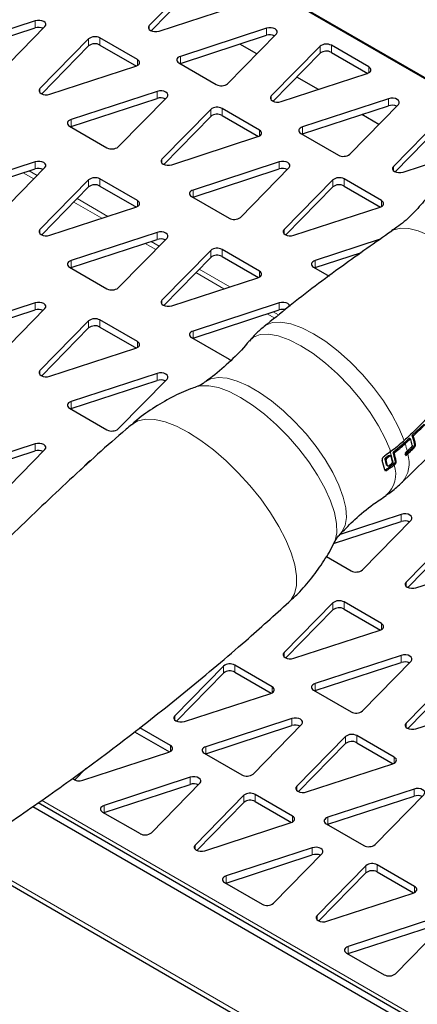
# Model space of a CAD drawing. Units: millimetres. Extents: x 1 to 419, y 2 to 295.
# Drawn here: x 89 to 94, y 40 to 53 of the extents above; entities that cross this region are included whole.
import ezdxf

# ---------------------------------------------------------------- set-up
doc = ezdxf.new("R2010")
doc.units = ezdxf.units.MM

msp = doc.modelspace()

# ---------------------------------------------------------------- linework, layer by layer
at = {"color": 7, "linetype": 'Continuous', "lineweight": 25}
for p, q in [((84.0166, 58.3611), (95.7075, 51.6121)), ((84.0216, 58.3457), (95.6949, 51.6068)), ((91.2305, 53.7934), (90.5532, 53.1016)), ((90.5773, 53.0283), (91.2305, 53.6955)), ((90.6894, 53.023), (91.8878, 53.414)), ((88.9666, 53.1654), (87.7682, 52.7744)), ((88.4255, 52.3949), (89.1029, 53.0867)), ((87.7682, 52.6764), (88.9666, 53.0674)), ((92.1839, 53.0634), (90.9855, 52.6723)), ((90.9855, 52.5743), (92.1839, 52.9654)), ((91.6428, 52.2929), (92.3202, 52.9847)), ((89.7103, 52.9158), (89.0329, 52.224)), ((89.0571, 52.1507), (89.7103, 52.8178)), ((90.3891, 52.6274), (89.868, 52.9282)), ((89.868, 52.8302), (90.3735, 52.5384)), ((92.0478, 52.7065), (91.8105, 52.8435)), ((92.9276, 52.8138), (92.2502, 52.1219)), ((93.6064, 52.5254), (93.0854, 52.8262)), ((92.2744, 52.0486), (92.9276, 52.7158)), ((93.0854, 52.7282), (93.5908, 52.4364)), ((90.964, 52.5813), (91.4851, 52.2805)), ((90.9796, 52.5723), (90.9855, 52.5743)), ((89.1692, 52.1453), (90.3676, 52.5364)), ((92.3865, 52.0433), (93.5849, 52.4343)), ((92.9041, 52.2122), (92.6041, 52.3854)), ((90.6637, 52.1857), (89.4653, 51.7947)), ((89.4653, 51.6967), (90.6637, 52.0877)), ((90.1226, 51.4152), (90.7999, 52.1071)), ((93.881, 52.0837), (92.6826, 51.6926)), ((93.3399, 51.3132), (94.0173, 52.005)), ((91.4073, 51.9361), (90.7299, 51.2443)), ((92.0861, 51.6477), (91.5651, 51.9485)), ((92.6826, 51.5947), (93.881, 51.9857)), ((93.7449, 51.7268), (93.5075, 51.8638)), ((90.7541, 51.171), (91.4073, 51.8381)), ((91.5651, 51.8506), (92.0705, 51.5588)), ((94.6246, 51.8341), (93.9473, 51.1422)), ((93.9715, 51.0689), (94.6246, 51.7361)), ((89.4438, 51.7036), (89.9648, 51.4028)), ((89.4593, 51.6946), (89.4653, 51.6967)), ((92.6611, 51.6016), (93.1821, 51.3008)), ((92.6767, 51.5926), (92.6826, 51.5947)), ((90.8662, 51.1656), (92.0646, 51.5567)), ((88.9666, 51.206), (87.7682, 50.815)), ((92.3607, 51.206), (91.1623, 50.815)), ((94.0835, 51.0636), (94.7114, 51.2684)), ((87.7682, 50.717), (88.9666, 51.108)), ((88.4255, 50.4355), (89.1029, 51.1274)), ((91.1623, 50.717), (92.3607, 51.108)), ((91.8196, 50.4355), (92.497, 51.1274)), ((89.7103, 50.9564), (89.0329, 50.2646)), ((90.3891, 50.6681), (89.868, 50.9688)), ((93.1044, 50.9564), (92.427, 50.2646)), ((93.7832, 50.6681), (93.2621, 50.9688)), ((89.0571, 50.1913), (89.7103, 50.8584)), ((89.868, 50.8709), (90.3735, 50.5791)), ((92.4512, 50.1913), (93.1044, 50.8584)), ((93.2621, 50.8709), (93.7676, 50.5791)), ((91.1408, 50.7239), (91.6619, 50.4231)), ((91.1564, 50.7149), (91.1623, 50.717)), ((89.1692, 50.1859), (90.3676, 50.577)), ((92.5633, 50.1859), (93.7617, 50.577)), ((90.6637, 50.2263), (89.4653, 49.8353)), ((89.4653, 49.7373), (90.6637, 50.1284)), ((90.1226, 49.4559), (90.7999, 50.1477)), ((93.7643, 50.1306), (92.8594, 49.8353)), ((91.4073, 49.9767), (90.7299, 49.2849)), ((92.0861, 49.6884), (91.5651, 49.9892)), ((92.8594, 49.7373), (93.5061, 49.9484)), ((90.7541, 49.2116), (91.4073, 49.8788)), ((91.5651, 49.8912), (92.0705, 49.5994)), ((89.4438, 49.7442), (89.9648, 49.4434)), ((89.4593, 49.7352), (89.4653, 49.7373)), ((92.8379, 49.7442), (93.0539, 49.6195)), ((92.8535, 49.7352), (92.8594, 49.7373)), ((90.8662, 49.2063), (92.0646, 49.5973)), ((88.9666, 49.2467), (87.7682, 48.8556)), ((87.7682, 48.7576), (88.9666, 49.1487)), ((88.4255, 48.4762), (89.1029, 49.168)), ((92.3607, 49.2467), (91.1623, 48.8556)), ((91.1623, 48.7576), (92.3607, 49.1487)), ((89.7103, 48.9971), (89.0329, 48.3052)), ((90.3891, 48.7087), (89.868, 49.0095)), ((89.0571, 48.2319), (89.7103, 48.8991)), ((89.868, 48.9115), (90.3735, 48.6197)), ((91.1408, 48.7645), (91.6619, 48.4637)), ((91.1564, 48.7555), (91.1623, 48.7576)), ((89.1692, 48.2266), (90.3676, 48.6176)), ((90.6637, 48.267), (89.4653, 47.8759)), ((89.4653, 47.7779), (90.6637, 48.169)), ((90.1226, 47.4965), (90.7999, 48.1883)), ((89.4438, 47.7849), (89.9648, 47.4841)), ((89.4593, 47.7759), (89.4653, 47.7779)), ((94.3733, 47.5639), (94.2106, 47.4068)), ((94.1582, 47.3566), (94.0963, 47.2976)), ((94.186, 47.3522), (94.1718, 47.3604)), ((94.2106, 47.4068), (94.2248, 47.3986)), ((88.9666, 47.2873), (87.7682, 46.8962)), ((88.4255, 46.5168), (89.1029, 47.2086)), ((94.0963, 47.2976), (93.9433, 47.1693)), ((94.2199, 47.2394), (94.1318, 47.1553)), ((87.7682, 46.7983), (88.9666, 47.1893)), ((93.8427, 47.0968), (93.8813, 47.1248)), ((93.9112, 47.1191), (93.8969, 47.1273)), ((93.9433, 47.1693), (93.9575, 47.1611)), ((94.1318, 47.1553), (94.108, 47.1332)), ((89.7103, 47.0377), (89.5958, 46.9208)), ((93.8555, 46.9908), (93.8698, 46.9826)), ((93.9478, 47.0047), (93.9475, 47.0045)), ((94.0578, 46.3076), (93.2068, 46.0299)), ((93.1301, 45.9069), (94.0578, 46.2096)), ((93.5167, 45.5371), (94.194, 46.2289)), ((94.8014, 46.058), (94.1241, 45.3662)), ((94.1482, 45.2929), (94.8014, 45.96)), ((93.0152, 45.7231), (93.3589, 45.5247)), ((94.2603, 45.2875), (95.4587, 45.6785)), ((93.1044, 45.0783), (92.427, 44.3865)), ((93.7832, 44.7899), (93.2621, 45.0907)), ((92.4512, 44.3132), (93.1044, 44.9803)), ((93.2621, 44.9927), (93.7676, 44.7009)), ((92.5633, 44.3078), (93.7617, 44.6988)), ((94.0578, 44.3482), (92.8594, 43.9572)), ((91.5841, 44.2007), (90.9067, 43.5088)), ((92.2629, 43.9123), (91.7419, 44.2131)), ((92.8594, 43.8592), (94.0578, 44.2502)), ((93.5167, 43.5777), (94.194, 44.2695)), ((90.9309, 43.4355), (91.5841, 44.1027)), ((91.7419, 44.1151), (92.2473, 43.8233)), ((94.8014, 44.0986), (94.1241, 43.4068)), ((94.1482, 43.3335), (94.8014, 44.0006)), ((91.043, 43.4302), (92.2414, 43.8212)), ((92.8379, 43.8661), (93.3589, 43.5653)), ((92.8535, 43.8571), (92.8594, 43.8592)), ((94.2603, 43.3281), (95.4587, 43.7191)), ((92.5375, 43.4706), (91.3391, 43.0795)), ((91.3391, 42.9815), (92.5375, 43.3726)), ((91.9964, 42.7001), (92.6738, 43.3919)), ((90.3489, 43.2864), (90.8331, 43.0069)), ((90.8487, 43.0959), (90.4204, 43.3431)), ((93.2811, 43.221), (92.6038, 42.5291)), ((92.628, 42.4558), (93.2811, 43.123)), ((93.96, 42.9326), (93.4389, 43.2334)), ((93.4389, 43.1354), (93.9444, 42.8436)), ((89.6288, 42.6138), (90.8272, 43.0048)), ((91.3176, 42.9885), (91.8386, 42.6877)), ((91.3332, 42.9795), (91.3391, 42.9815)), ((92.74, 42.4505), (93.9385, 42.8415)), ((89.5167, 42.6191), (89.6713, 42.777)), ((91.1233, 42.6542), (89.9249, 42.2631)), ((89.9249, 42.1651), (91.1233, 42.5562)), ((90.5822, 41.8837), (91.2596, 42.5755)), ((92.5457, 42.1162), (92.0247, 42.417)), ((94.2346, 42.4909), (93.0362, 42.0998)), ((89.0098, 42.3023), (113.0442, 28.4275)), ((91.8669, 42.4046), (91.1896, 41.7127)), ((91.2137, 41.6394), (91.8669, 42.3066)), ((92.0247, 42.319), (92.5302, 42.0272)), ((93.0362, 42.0019), (94.2346, 42.3929)), ((93.6935, 41.7204), (94.3708, 42.4122)), ((88.933, 42.2486), (112.9594, 28.3785)), ((89.9034, 42.172), (90.4244, 41.8713)), ((89.919, 42.163), (89.9249, 42.1651)), ((91.3258, 41.6341), (92.5242, 42.0251)), ((93.0146, 42.0088), (93.5357, 41.708)), ((93.0302, 41.9998), (93.0362, 42.0019)), ((87.6852, 41.7014), (113.0009, 27.087)), ((92.8203, 41.6745), (91.6219, 41.2834)), ((92.2792, 40.904), (92.9566, 41.5958)), ((91.6219, 41.1855), (92.8203, 41.5765)), ((93.564, 41.4249), (92.8866, 40.733)), ((92.9108, 40.6597), (93.564, 41.3269)), ((94.2428, 41.1365), (93.7218, 41.4373)), ((93.7218, 41.3393), (94.2272, 41.0475)), ((91.6004, 41.1924), (92.1215, 40.8916)), ((91.616, 41.1834), (91.6219, 41.1855)), ((93.0229, 40.6544), (94.2213, 41.0454)), ((94.5174, 40.6948), (93.319, 40.3037)), ((93.319, 40.2058), (94.5174, 40.5968)), ((93.9763, 39.9243), (94.6537, 40.6161)), ((93.2975, 40.2127), (93.8185, 39.9119)), ((93.3131, 40.2037), (93.319, 40.2058))]:
    msp.add_line(p, q, dxfattribs=at)
at = {"color": 8, "linetype": 'Continuous', "lineweight": 18}
for p, q in [((88.9666, 53.0674), (88.9666, 53.1654)), ((90.5532, 53.0448), (90.5532, 53.1016)), ((92.1839, 52.9654), (92.1839, 53.0634)), ((89.7103, 52.8178), (89.7103, 52.9158)), ((89.868, 52.8302), (89.868, 52.9282)), ((92.9276, 52.7158), (92.9276, 52.8138)), ((93.0854, 52.7282), (93.0854, 52.8262)), ((90.3891, 52.5458), (90.3891, 52.6274)), ((90.9855, 52.5743), (90.9855, 52.6723)), ((93.6064, 52.4437), (93.6064, 52.5254)), ((89.0329, 52.1672), (89.0329, 52.224)), ((90.6637, 52.0877), (90.6637, 52.1857)), ((92.2502, 52.0651), (92.2502, 52.1219)), ((93.881, 51.9857), (93.881, 52.0837)), ((91.4073, 51.8381), (91.4073, 51.9361)), ((91.5651, 51.8506), (91.5651, 51.9485)), ((89.4653, 51.6967), (89.4653, 51.7947)), ((92.0861, 51.5661), (92.0861, 51.6477)), ((92.6826, 51.5947), (92.6826, 51.6926)), ((88.9666, 51.108), (88.9666, 51.206)), ((90.7299, 51.1875), (90.7299, 51.2443)), ((92.3607, 51.108), (92.3607, 51.206)), ((88.8002, 51.0538), (88.9475, 50.9687)), ((88.8831, 51.0808), (88.9944, 51.0166)), ((93.9473, 51.0854), (93.9473, 51.1422)), ((89.7103, 50.8584), (89.7103, 50.9564)), ((89.868, 50.8709), (89.868, 50.9688)), ((93.1044, 50.8584), (93.1044, 50.9564)), ((93.2621, 50.8709), (93.2621, 50.9688)), ((91.1623, 50.717), (91.1623, 50.815)), ((89.5038, 50.6476), (89.8939, 50.4224)), ((89.5506, 50.6954), (89.9767, 50.4494)), ((90.3891, 50.5864), (90.3891, 50.6681)), ((93.7832, 50.5864), (93.7832, 50.6681)), ((89.0329, 50.2078), (89.0329, 50.2646)), ((90.6637, 50.1284), (90.6637, 50.2263)), ((92.427, 50.2078), (92.427, 50.2646)), ((90.5801, 50.1011), (90.6914, 50.0369)), ((90.4973, 50.0741), (90.6446, 49.989)), ((91.4073, 49.8788), (91.4073, 49.9767)), ((91.5651, 49.8912), (91.5651, 49.9892)), ((89.4653, 49.7373), (89.4653, 49.8353)), ((92.8594, 49.7373), (92.8594, 49.8353)), ((91.2009, 49.6679), (91.5909, 49.4427)), ((91.2477, 49.7157), (91.6738, 49.4698)), ((92.0861, 49.6067), (92.0861, 49.6884)), ((90.7299, 49.2281), (90.7299, 49.2849)), ((88.9666, 49.1487), (88.9666, 49.2467)), ((92.2772, 49.1214), (92.3507, 49.079)), ((92.3607, 49.1487), (92.3607, 49.2467)), ((89.7103, 48.8991), (89.7103, 48.9971)), ((89.868, 48.9115), (89.868, 49.0095)), ((92.1943, 49.0944), (92.2968, 49.0352)), ((91.1623, 48.7576), (91.1623, 48.8556)), ((90.3891, 48.627), (90.3891, 48.7087)), ((89.0329, 48.2484), (89.0329, 48.3052)), ((90.6637, 48.169), (90.6637, 48.267)), ((89.4653, 47.7779), (89.4653, 47.8759)), ((94.1582, 47.3566), (94.1724, 47.3484)), ((88.9666, 47.1893), (88.9666, 47.2873)), ((94.2199, 47.2394), (94.2341, 47.2312)), ((94.241, 47.2906), (94.2552, 47.2824)), ((93.8317, 47.0715), (93.8459, 47.0632)), ((93.8427, 47.0968), (93.8569, 47.0886)), ((93.8813, 47.1248), (93.8955, 47.1165)), ((93.8475, 46.932), (93.8618, 46.9238)), ((93.8519, 46.996), (93.8662, 46.9877)), ((93.9478, 47.0047), (93.9622, 46.9964)), ((93.9737, 47.0532), (93.9879, 47.0449)), ((94.0578, 46.2096), (94.0578, 46.3076)), ((94.1241, 45.3093), (94.1241, 45.3662)), ((93.1044, 44.9803), (93.1044, 45.0783)), ((93.2621, 44.9927), (93.2621, 45.0907)), ((93.7832, 44.7083), (93.7832, 44.7899)), ((92.427, 44.3297), (92.427, 44.3865)), ((94.0578, 44.2502), (94.0578, 44.3482)), ((91.5841, 44.1027), (91.5841, 44.2007)), ((91.7419, 44.1151), (91.7419, 44.2131)), ((92.8594, 43.8592), (92.8594, 43.9572)), ((92.2629, 43.8306), (92.2629, 43.9123)), ((90.9067, 43.452), (90.9067, 43.5088)), ((92.5375, 43.3726), (92.5375, 43.4706)), ((94.1241, 43.35), (94.1241, 43.4068)), ((93.2811, 43.123), (93.2811, 43.221)), ((93.4389, 43.1354), (93.4389, 43.2334)), ((90.8487, 43.0142), (90.8487, 43.0959)), ((91.3391, 42.9815), (91.3391, 43.0795)), ((93.96, 42.8509), (93.96, 42.9326)), ((89.4925, 42.6356), (89.4925, 42.6438)), ((91.1233, 42.5562), (91.1233, 42.6542)), ((92.0247, 42.319), (92.0247, 42.417)), ((92.6038, 42.4723), (92.6038, 42.5291)), ((94.2346, 42.3929), (94.2346, 42.4909)), ((89.056, 42.3347), (113.0918, 28.4591)), ((91.8669, 42.3066), (91.8669, 42.4046)), ((89.9249, 42.1651), (89.9249, 42.2631)), ((92.5457, 42.0345), (92.5457, 42.1162)), ((93.0362, 42.0019), (93.0362, 42.0998)), ((87.7968, 41.7046), (112.9594, 27.1785)), ((91.1896, 41.6559), (91.1896, 41.7127)), ((92.8203, 41.5765), (92.8203, 41.6745)), ((93.564, 41.3269), (93.564, 41.4249)), ((93.7218, 41.3393), (93.7218, 41.4373)), ((91.6219, 41.1855), (91.6219, 41.2834)), ((94.2428, 41.0548), (94.2428, 41.1365)), ((92.8866, 40.6762), (92.8866, 40.733)), ((93.319, 40.2058), (93.319, 40.3037))]:
    msp.add_line(p, q, dxfattribs=at)
at = {"color": 7, "linetype": 'Continuous', "lineweight": 25, "flags": 128}
for points in [[(89.1029, 53.0867), (89.114, 53.1043), (89.1149, 53.123), (89.1054, 53.1408), (89.0865, 53.156), (89.0603, 53.1669), (89.0293, 53.1724), (88.997, 53.1719), (88.9666, 53.1654)], [(90.5532, 53.1016), (90.542, 53.0841), (90.5411, 53.0654), (90.5506, 53.0476), (90.5695, 53.0324), (90.5958, 53.0215), (90.6267, 53.016), (90.6591, 53.0165), (90.6894, 53.023)], [(92.3202, 52.9847), (92.3314, 53.0022), (92.3322, 53.0209), (92.3227, 53.0388), (92.3039, 53.0539), (92.2776, 53.0648), (92.2467, 53.0703), (92.2143, 53.0698), (92.1839, 53.0634)], [(90.3676, 52.5364), (90.3861, 52.5442), (90.4011, 52.5542), (90.4117, 52.566), (90.4174, 52.5788), (90.4179, 52.5921), (90.4131, 52.605), (90.4033, 52.617), (90.3891, 52.6274)], [(90.9855, 52.6723), (90.967, 52.6645), (90.952, 52.6545), (90.9414, 52.6427), (90.9357, 52.6299), (90.9352, 52.6166), (90.94, 52.6036), (90.9498, 52.5916), (90.964, 52.5813)], [(93.5849, 52.4343), (93.6035, 52.4421), (93.6185, 52.4522), (93.6291, 52.4639), (93.6348, 52.4768), (93.6352, 52.49), (93.6305, 52.503), (93.6207, 52.515), (93.6064, 52.5254)], [(89.0329, 52.224), (89.0217, 52.2065), (89.0209, 52.1878), (89.0304, 52.1699), (89.0492, 52.1548), (89.0755, 52.1439), (89.1064, 52.1384), (89.1388, 52.1389), (89.1692, 52.1453)], [(90.7999, 52.1071), (90.8111, 52.1246), (90.812, 52.1433), (90.8025, 52.1611), (90.7836, 52.1763), (90.7573, 52.1872), (90.7264, 52.1927), (90.694, 52.1922), (90.6637, 52.1857)], [(92.2502, 52.1219), (92.2391, 52.1044), (92.2382, 52.0857), (92.2477, 52.0679), (92.2666, 52.0527), (92.2929, 52.0418), (92.3238, 52.0363), (92.3561, 52.0368), (92.3865, 52.0433)], [(94.0173, 52.005), (94.0284, 52.0225), (94.0293, 52.0412), (94.0198, 52.0591), (94.0009, 52.0742), (93.9746, 52.0851), (93.9437, 52.0906), (93.9114, 52.0901), (93.881, 52.0837)], [(89.4653, 51.7947), (89.4467, 51.7869), (89.4317, 51.7768), (89.4211, 51.7651), (89.4154, 51.7522), (89.4149, 51.739), (89.4197, 51.726), (89.4295, 51.714), (89.4438, 51.7036)], [(92.0646, 51.5567), (92.0832, 51.5645), (92.0982, 51.5745), (92.1088, 51.5863), (92.1145, 51.5991), (92.115, 51.6124), (92.1102, 51.6254), (92.1004, 51.6373), (92.0861, 51.6477)], [(92.6826, 51.6926), (92.664, 51.6848), (92.649, 51.6748), (92.6384, 51.663), (92.6327, 51.6502), (92.6323, 51.6369), (92.637, 51.624), (92.6468, 51.612), (92.6611, 51.6016)], [(89.1029, 51.1274), (89.114, 51.1449), (89.1149, 51.1636), (89.1054, 51.1814), (89.0865, 51.1966), (89.0603, 51.2075), (89.0293, 51.213), (88.997, 51.2125), (88.9666, 51.206)], [(90.7299, 51.2443), (90.7188, 51.2268), (90.7179, 51.2081), (90.7274, 51.1902), (90.7463, 51.1751), (90.7726, 51.1642), (90.8035, 51.1587), (90.8358, 51.1592), (90.8662, 51.1656)], [(92.497, 51.1274), (92.5081, 51.1449), (92.509, 51.1636), (92.4995, 51.1814), (92.4806, 51.1966), (92.4544, 51.2075), (92.4234, 51.213), (92.3911, 51.2125), (92.3607, 51.206)], [(93.9473, 51.1422), (93.9361, 51.1247), (93.9353, 51.106), (93.9448, 51.0882), (93.9636, 51.073), (93.9899, 51.0621), (94.0208, 51.0566), (94.0532, 51.0571), (94.0835, 51.0636)], [(91.1623, 50.815), (91.1438, 50.8072), (91.1288, 50.7971), (91.1181, 50.7854), (91.1124, 50.7725), (91.112, 50.7593), (91.1168, 50.7463), (91.1265, 50.7343), (91.1408, 50.7239)], [(90.3676, 50.577), (90.3861, 50.5848), (90.4011, 50.5948), (90.4117, 50.6066), (90.4174, 50.6194), (90.4179, 50.6327), (90.4131, 50.6457), (90.4033, 50.6577), (90.3891, 50.6681)], [(93.7617, 50.577), (93.7802, 50.5848), (93.7952, 50.5948), (93.8059, 50.6066), (93.8116, 50.6194), (93.812, 50.6327), (93.8072, 50.6457), (93.7974, 50.6577), (93.7832, 50.6681)], [(89.0329, 50.2646), (89.0217, 50.2471), (89.0209, 50.2284), (89.0304, 50.2105), (89.0492, 50.1954), (89.0755, 50.1845), (89.1064, 50.179), (89.1388, 50.1795), (89.1692, 50.1859)], [(90.7999, 50.1477), (90.8111, 50.1652), (90.812, 50.1839), (90.8025, 50.2017), (90.7836, 50.2169), (90.7573, 50.2278), (90.7264, 50.2333), (90.694, 50.2328), (90.6637, 50.2263)], [(92.427, 50.2646), (92.4159, 50.2471), (92.415, 50.2284), (92.4245, 50.2105), (92.4434, 50.1954), (92.4696, 50.1845), (92.5006, 50.179), (92.5329, 50.1795), (92.5633, 50.1859)], [(89.4653, 49.8353), (89.4467, 49.8275), (89.4317, 49.8175), (89.4211, 49.8057), (89.4154, 49.7929), (89.4149, 49.7796), (89.4197, 49.7666), (89.4295, 49.7546), (89.4438, 49.7442)], [(92.8594, 49.8353), (92.8408, 49.8275), (92.8258, 49.8175), (92.8152, 49.8057), (92.8095, 49.7929), (92.809, 49.7796), (92.8138, 49.7666), (92.8236, 49.7546), (92.8379, 49.7442)], [(92.0646, 49.5973), (92.0832, 49.6051), (92.0982, 49.6151), (92.1088, 49.6269), (92.1145, 49.6397), (92.115, 49.653), (92.1102, 49.666), (92.1004, 49.678), (92.0861, 49.6884)], [(90.7299, 49.2849), (90.7188, 49.2674), (90.7179, 49.2487), (90.7274, 49.2309), (90.7463, 49.2157), (90.7726, 49.2048), (90.8035, 49.1993), (90.8358, 49.1998), (90.8662, 49.2063)], [(89.1029, 49.168), (89.114, 49.1855), (89.1149, 49.2042), (89.1054, 49.222), (89.0865, 49.2372), (89.0603, 49.2481), (89.0293, 49.2536), (88.997, 49.2531), (88.9666, 49.2467)], [(92.5099, 49.1964), (92.509, 49.2042), (92.4995, 49.222), (92.4806, 49.2372), (92.4544, 49.2481), (92.4234, 49.2536), (92.3911, 49.2531), (92.3607, 49.2467)], [(91.1623, 48.8556), (91.1438, 48.8478), (91.1288, 48.8378), (91.1181, 48.826), (91.1124, 48.8132), (91.112, 48.7999), (91.1168, 48.7869), (91.1265, 48.7749), (91.1408, 48.7645)], [(90.3676, 48.6176), (90.3861, 48.6254), (90.4011, 48.6355), (90.4117, 48.6472), (90.4174, 48.6601), (90.4179, 48.6733), (90.4131, 48.6863), (90.4033, 48.6983), (90.3891, 48.7087)], [(91.6619, 48.4637), (91.6799, 48.4555), (91.6935, 48.4514)], [(89.0329, 48.3052), (89.0217, 48.2877), (89.0209, 48.269), (89.0304, 48.2512), (89.0492, 48.236), (89.0755, 48.2251), (89.1064, 48.2196), (89.1388, 48.2201), (89.1692, 48.2266)], [(90.7999, 48.1883), (90.8111, 48.2058), (90.812, 48.2245), (90.8025, 48.2424), (90.7836, 48.2575), (90.7573, 48.2684), (90.7264, 48.2739), (90.694, 48.2734), (90.6637, 48.267)], [(89.4653, 47.8759), (89.4467, 47.8681), (89.4317, 47.8581), (89.4211, 47.8463), (89.4154, 47.8335), (89.4149, 47.8202), (89.4197, 47.8072), (89.4295, 47.7952), (89.4438, 47.7849)], [(89.1029, 47.2086), (89.114, 47.2261), (89.1149, 47.2448), (89.1054, 47.2627), (89.0865, 47.2778), (89.0603, 47.2887), (89.0293, 47.2942), (88.997, 47.2937), (88.9666, 47.2873)], [(94.194, 46.2289), (94.2052, 46.2465), (94.2061, 46.2651), (94.1966, 46.283), (94.1777, 46.2981), (94.1514, 46.309), (94.1205, 46.3145), (94.0882, 46.314), (94.0578, 46.3076)], [(94.1241, 45.3662), (94.1129, 45.3486), (94.112, 45.33), (94.1215, 45.3121), (94.1404, 45.2969), (94.1667, 45.286), (94.1976, 45.2806), (94.23, 45.2811), (94.2603, 45.2875)], [(93.7617, 44.6988), (93.7802, 44.7066), (93.7952, 44.7167), (93.8059, 44.7284), (93.8116, 44.7413), (93.812, 44.7546), (93.8072, 44.7675), (93.7974, 44.7795), (93.7832, 44.7899)], [(92.427, 44.3865), (92.4159, 44.3689), (92.415, 44.3503), (92.4245, 44.3324), (92.4434, 44.3172), (92.4696, 44.3063), (92.5006, 44.3009), (92.5329, 44.3014), (92.5633, 44.3078)], [(94.194, 44.2695), (94.2052, 44.2871), (94.2061, 44.3057), (94.1966, 44.3236), (94.1777, 44.3388), (94.1514, 44.3497), (94.1205, 44.3551), (94.0882, 44.3546), (94.0578, 44.3482)], [(92.8594, 43.9572), (92.8408, 43.9494), (92.8258, 43.9393), (92.8152, 43.9276), (92.8095, 43.9147), (92.809, 43.9015), (92.8138, 43.8885), (92.8236, 43.8765), (92.8379, 43.8661)], [(92.2414, 43.8212), (92.26, 43.829), (92.275, 43.8391), (92.2856, 43.8508), (92.2913, 43.8637), (92.2917, 43.8769), (92.287, 43.8899), (92.2772, 43.9019), (92.2629, 43.9123)], [(90.9067, 43.5088), (90.8956, 43.4913), (90.8947, 43.4726), (90.9042, 43.4548), (90.9231, 43.4396), (90.9493, 43.4287), (90.9803, 43.4232), (91.0126, 43.4237), (91.043, 43.4302)], [(92.6738, 43.3919), (92.6849, 43.4094), (92.6858, 43.4281), (92.6763, 43.446), (92.6574, 43.4611), (92.6311, 43.472), (92.6002, 43.4775), (92.5679, 43.477), (92.5375, 43.4706)], [(94.1241, 43.4068), (94.1129, 43.3892), (94.112, 43.3706), (94.1215, 43.3527), (94.1404, 43.3376), (94.1667, 43.3267), (94.1976, 43.3212), (94.23, 43.3217), (94.2603, 43.3281)], [(90.8272, 43.0048), (90.8457, 43.0126), (90.8607, 43.0226), (90.8714, 43.0344), (90.8771, 43.0472), (90.8775, 43.0605), (90.8727, 43.0735), (90.863, 43.0855), (90.8487, 43.0959)], [(91.3391, 43.0795), (91.3205, 43.0717), (91.3055, 43.0617), (91.2949, 43.0499), (91.2892, 43.0371), (91.2887, 43.0238), (91.2935, 43.0108), (91.3033, 42.9988), (91.3176, 42.9885)], [(93.9385, 42.8415), (93.957, 42.8493), (93.972, 42.8594), (93.9826, 42.8711), (93.9883, 42.884), (93.9888, 42.8972), (93.984, 42.9102), (93.9742, 42.9222), (93.96, 42.9326)], [(91.2596, 42.5755), (91.2707, 42.593), (91.2716, 42.6117), (91.2621, 42.6296), (91.2432, 42.6447), (91.2169, 42.6556), (91.186, 42.6611), (91.1537, 42.6606), (91.1233, 42.6542)], [(92.6038, 42.5291), (92.5926, 42.5116), (92.5918, 42.4929), (92.6013, 42.4751), (92.6201, 42.4599), (92.6464, 42.449), (92.6773, 42.4435), (92.7097, 42.444), (92.74, 42.4505)], [(94.3708, 42.4122), (94.382, 42.4297), (94.3828, 42.4484), (94.3734, 42.4663), (94.3545, 42.4814), (94.3282, 42.4923), (94.2973, 42.4978), (94.2649, 42.4973), (94.2346, 42.4909)], [(89.9249, 42.2631), (89.9063, 42.2553), (89.8913, 42.2453), (89.8807, 42.2335), (89.875, 42.2207), (89.8745, 42.2074), (89.8793, 42.1944), (89.8891, 42.1824), (89.9034, 42.172)], [(92.5242, 42.0251), (92.5428, 42.0329), (92.5578, 42.043), (92.5684, 42.0547), (92.5741, 42.0676), (92.5746, 42.0808), (92.5698, 42.0938), (92.56, 42.1058), (92.5457, 42.1162)], [(93.0362, 42.0998), (93.0176, 42.092), (93.0026, 42.082), (92.992, 42.0702), (92.9863, 42.0574), (92.9858, 42.0441), (92.9906, 42.0312), (93.0004, 42.0192), (93.0146, 42.0088)], [(91.1896, 41.7127), (91.1784, 41.6952), (91.1775, 41.6765), (91.187, 41.6587), (91.2059, 41.6435), (91.2322, 41.6326), (91.2631, 41.6271), (91.2955, 41.6276), (91.3258, 41.6341)], [(92.9566, 41.5958), (92.9678, 41.6133), (92.9686, 41.632), (92.9591, 41.6499), (92.9403, 41.665), (92.914, 41.6759), (92.8831, 41.6814), (92.8507, 41.6809), (92.8203, 41.6745)], [(91.6219, 41.2834), (91.6034, 41.2756), (91.5884, 41.2656), (91.5778, 41.2538), (91.5721, 41.241), (91.5716, 41.2277), (91.5764, 41.2147), (91.5862, 41.2027), (91.6004, 41.1924)], [(94.2213, 41.0454), (94.2399, 41.0532), (94.2549, 41.0633), (94.2655, 41.075), (94.2712, 41.0879), (94.2716, 41.1011), (94.2669, 41.1141), (94.2571, 41.1261), (94.2428, 41.1365)], [(92.8866, 40.733), (92.8755, 40.7155), (92.8746, 40.6968), (92.8841, 40.679), (92.903, 40.6638), (92.9292, 40.6529), (92.9602, 40.6474), (92.9925, 40.6479), (93.0229, 40.6544)], [(93.319, 40.3037), (93.3004, 40.2959), (93.2854, 40.2859), (93.2748, 40.2741), (93.2691, 40.2613), (93.2686, 40.248), (93.2734, 40.2351), (93.2832, 40.2231), (93.2975, 40.2127)]]:
    msp.add_lwpolyline(points, dxfattribs=at)
at = {"color": 8, "linetype": 'Continuous', "lineweight": 18, "flags": 128}
for points in [[(95.6051, 48.8625), (95.5366, 49.025), (95.4447, 49.1951), (95.3321, 49.3677), (95.202, 49.5379), (95.0584, 49.7005), (94.9055, 49.8508), (94.7477, 49.9844), (94.5897, 50.0974), (94.4362, 50.1863), (94.2917, 50.2486), (94.1604, 50.2824), (94.0462, 50.2868), (93.9526, 50.2616), (93.9234, 50.2447)], [(94.0969, 47.3329), (94.0247, 47.5096), (93.9277, 47.6949), (93.8086, 47.8837), (93.6704, 48.0712), (93.517, 48.2521), (93.3524, 48.4216), (93.181, 48.5752), (93.0076, 48.7088), (92.8366, 48.8187), (92.6728, 48.902), (92.5205, 48.9565), (92.3839, 48.9807), (92.2665, 48.9739), (92.1716, 48.9364), (92.1487, 48.92)], [(93.9101, 47.18), (93.8385, 47.3551), (93.7423, 47.5388), (93.6241, 47.726), (93.4871, 47.9117), (93.335, 48.0909), (93.1719, 48.2589), (93.0021, 48.4111), (92.8301, 48.5435), (92.6607, 48.6524), (92.4984, 48.735), (92.3475, 48.789), (92.212, 48.813), (92.0956, 48.8064), (92.0015, 48.7693), (91.9457, 48.7204)], [(91.3438, 48.1559), (91.4088, 48.1903), (91.5122, 48.2094), (91.6352, 48.1994), (91.7744, 48.1606), (91.9263, 48.094), (92.0869, 48.0012), (92.2522, 47.8848), (92.4177, 47.7477), (92.5793, 47.5934), (92.7327, 47.426), (92.874, 47.2499), (92.9995, 47.0694), (93.1059, 46.8895), (93.1906, 46.7146), (93.2512, 46.5494), (93.2863, 46.398), (93.2949, 46.2645), (93.2768, 46.1523), (93.2325, 46.0643), (93.2163, 46.045)], [(91.8211, 47.9338), (91.6621, 48.0152), (91.5136, 48.0699), (91.3793, 48.0965), (91.2625, 48.0945), (91.2012, 48.0792)], [(93.1227, 45.9125), (93.1359, 45.9429), (93.1593, 46.0523), (93.1564, 46.1832), (93.1271, 46.3326), (93.0723, 46.4968), (92.9934, 46.6717), (92.8921, 46.8529), (92.7711, 47.0361), (92.6334, 47.2168), (92.4822, 47.3904), (92.3214, 47.5527), (92.1548, 47.6997), (91.9867, 47.8278), (91.8211, 47.9338)], [(91.0967, 47.4456), (90.9301, 47.5317), (90.7735, 47.5919), (90.6302, 47.6249), (90.5032, 47.6301), (90.3954, 47.6074), (90.3089, 47.5572), (90.3068, 47.5554)], [(92.4956, 45.087), (92.5229, 45.1156), (92.574, 45.2048), (92.6, 45.3178), (92.6005, 45.4521), (92.5753, 45.6048), (92.525, 45.7728), (92.4507, 45.9524), (92.354, 46.1398), (92.237, 46.3311), (92.1021, 46.5221), (91.9521, 46.7087), (91.7904, 46.8871), (91.6204, 47.0533), (91.4456, 47.2039), (91.2698, 47.3356), (91.0967, 47.4456)]]:
    msp.add_lwpolyline(points, dxfattribs=at)
at = {"color": 7, "linetype": 'Continuous', "lineweight": 25}
for centre, radius, start, end in [((89.0155, 52.9154), 0.1597, 66.69331, 107.82189), ((92.2328, 52.8133), 0.1597, 66.69331, 107.82189), ((89.7986, 52.8015), 0.1445, 61.29804, 127.70052), ((89.7986, 52.7035), 0.1445, 61.29804, 127.70052), ((93.016, 52.6994), 0.1445, 61.29804, 127.70052), ((93.016, 52.6014), 0.1445, 61.29804, 127.70052), ((91.5545, 52.4072), 0.1445, 241.29804, 307.70052), ((90.7126, 51.9357), 0.1597, 66.69331, 107.82189), ((93.9299, 51.8336), 0.1597, 66.69331, 107.82189), ((91.4957, 51.8218), 0.1445, 61.29804, 127.70052), ((91.4957, 51.7238), 0.1445, 61.29804, 127.70052), ((90.0342, 51.5296), 0.1445, 241.29804, 307.70052), ((93.2515, 51.4275), 0.1445, 241.29804, 307.70052), ((89.0155, 50.956), 0.1597, 66.69331, 107.82189), ((92.4096, 50.956), 0.1597, 66.69331, 107.82189), ((89.7986, 50.8421), 0.1445, 61.29804, 127.70052), ((93.1927, 50.8421), 0.1445, 61.29804, 127.70052), ((89.7986, 50.7441), 0.1445, 61.29804, 127.70052), ((93.1927, 50.7441), 0.1445, 61.29804, 127.70052), ((91.7313, 50.5499), 0.1445, 241.29804, 307.70052), ((90.7126, 49.9763), 0.1597, 66.69331, 107.82189), ((91.4957, 49.8624), 0.1445, 61.29804, 127.70052), ((91.4957, 49.7644), 0.1445, 61.29804, 127.70052), ((90.0342, 49.5702), 0.1445, 241.29804, 307.70052), ((89.0155, 48.9966), 0.1597, 66.69331, 107.82189), ((92.4101, 48.9896), 0.1666, 79.06469, 107.25736), ((89.7986, 48.8827), 0.1445, 61.29804, 127.70052), ((89.7986, 48.7847), 0.1445, 61.29804, 127.70052), ((90.7126, 48.0169), 0.1597, 66.69331, 107.82189), ((90.0342, 47.6108), 0.1445, 241.29804, 307.70052), ((92.9929, 46.9857), 1.2502, 13.20795, 16.78978), ((93.0579, 47.043), 1.2087, 11.81862, 17.51274), ((93.0553, 47.0304), 1.2261, 11.86339, 17.47731), ((89.0155, 47.0372), 0.1597, 66.69331, 107.82189), ((92.6688, 46.7194), 1.215, 13.15599, 16.84173), ((92.7266, 46.7546), 1.2419, 13.19588, 16.80185), ((92.7903, 46.8055), 1.209, 11.81952, 17.51202), ((92.7877, 46.7928), 1.2265, 11.86447, 17.47645), ((93.0966, 46.9392), 1.0423, 10.27015, 12.47825), ((89.7769, 46.9661), 0.0978, 105.90564, 132.96055), ((92.6264, 46.6756), 1.2262, 11.84366, 18.15407), ((92.6662, 46.7067), 1.2324, 13.18207, 16.81566), ((94.1067, 46.0575), 0.1597, 66.69331, 107.82189), ((93.4283, 45.6514), 0.1445, 241.29804, 307.70052), ((93.1927, 44.964), 0.1445, 61.29804, 127.70052), ((93.1927, 44.866), 0.1445, 61.29804, 127.70052), ((91.6725, 44.0863), 0.1445, 61.29804, 127.70052), ((94.1067, 44.0982), 0.1597, 66.69331, 107.82189), ((91.6725, 43.9883), 0.1445, 61.29804, 127.70052), ((93.4283, 43.692), 0.1445, 241.29804, 307.70052), ((92.5864, 43.2205), 0.1597, 66.69331, 107.82189), ((93.3695, 43.1066), 0.1445, 61.29804, 127.70052), ((93.3695, 43.0086), 0.1445, 61.29804, 127.70052), ((91.908, 42.8144), 0.1445, 241.29804, 307.70052), ((89.579, 42.7342), 0.1303, 225.62551, 292.47532), ((91.1722, 42.4041), 0.1597, 66.69331, 107.82189), ((91.9553, 42.2902), 0.1445, 61.29804, 127.70052), ((91.9553, 42.1922), 0.1445, 61.29804, 127.70052), ((94.2834, 42.2408), 0.1597, 66.69331, 107.82189), ((90.4938, 41.998), 0.1445, 241.29804, 307.70052), ((93.6051, 41.8347), 0.1445, 241.29804, 307.70052), ((92.8692, 41.4244), 0.1597, 66.69331, 107.82189), ((93.6524, 41.3105), 0.1445, 61.29804, 127.70052), ((93.6524, 41.2125), 0.1445, 61.29804, 127.70052), ((92.1909, 41.0183), 0.1445, 241.29804, 307.70052), ((93.8879, 40.0386), 0.1445, 241.29804, 307.70052)]:
    msp.add_arc(centre, radius, start, end, dxfattribs=at)
at = {"color": 8, "linetype": 'Continuous', "lineweight": 18}
for centre, radius, start, end in [((92.7145, 46.8653), 1.4479, 17.37242, 18.4892), ((92.9146, 46.9142), 1.254, 12.56376, 17.43397), ((92.7436, 46.7812), 1.2244, 10.50648, 19.49125), ((93.7466, 47.0194), 0.42, 320.53941, 17.78269), ((93.1472, 46.9785), 1.0004, 10.18119, 11.41165), ((93.589, 46.8682), 0.3917, 311.45571, 18.8418)]:
    msp.add_arc(centre, radius, start, end, dxfattribs=at)
at = {"color": 7, "linetype": 'Continuous', "lineweight": 25}
for points, knots in [([(94.7188, 51.2888), (94.7183, 51.2869), (94.7, 51.2207), (94.6377, 51.0763), (94.5254, 50.865), (94.3763, 50.6553), (94.1985, 50.4637), (94.0445, 50.3265), (93.9473, 50.2642), (93.9225, 50.2483)], [0, 0, 0, 0, 0.0051736, 0.1808899, 0.3660092, 0.5561447, 0.7469776, 0.9355263, 1, 1, 1, 1]), ([(93.9248, 50.2438), (93.695, 50.0836), (93.2087, 49.7446), (92.6184, 49.3), (92.2639, 49.0093), (92.1517, 48.9173)], [0, 0, 0, 0, 0.3797066, 0.8036389, 1, 1, 1, 1]), ([(92.1512, 48.9176), (92.1102, 48.885), (92.0348, 48.825), (91.9743, 48.7501), (91.9467, 48.716)], [0, 0, 0, 0, 0.543909, 1, 1, 1, 1]), ([(91.9432, 48.7204), (91.9344, 48.7089), (91.8577, 48.6097), (91.6873, 48.442), (91.4947, 48.2654), (91.3735, 48.1809), (91.3433, 48.1598)], [0, 0, 0, 0, 0.0530275, 0.4611233, 0.8653139, 1, 1, 1, 1]), ([(94.0705, 46.7537), (94.2735, 46.9537), (94.6977, 47.3715), (95.2048, 47.9089), (95.5021, 48.2509), (95.5962, 48.3591)], [0, 0, 0, 0, 0.3856201, 0.8055154, 1, 1, 1, 1]), ([(91.207, 48.0781), (91.1799, 48.0693), (91.0639, 48.0315), (90.8581, 47.9339), (90.5987, 47.7817), (90.4121, 47.6505), (90.3228, 47.5669), (90.3085, 47.5536)], [0, 0, 0, 0, 0.0820012, 0.3510925, 0.6500291, 0.9441047, 1, 1, 1, 1]), ([(91.3431, 48.1598), (91.3293, 48.1484), (91.2842, 48.1112), (91.2363, 48.0933), (91.203, 48.0808)], [0, 0, 0, 0, 0.3067925, 1, 1, 1, 1]), ([(94.3992, 47.624), (94.3493, 47.5754), (94.2491, 47.4781), (94.1477, 47.3814), (94.0969, 47.3329)], [0, 0, 0, 0, 0.4987924, 1, 1, 1, 1]), ([(90.3077, 47.5544), (90.2824, 47.5331), (89.9877, 47.2852), (89.4433, 46.7884), (88.6774, 46.064), (87.9384, 45.3155), (87.311, 44.6483), (86.9404, 44.2224), (86.7991, 44.06)], [0, 0, 0, 0, 0.0200376, 0.2329461, 0.4455238, 0.6577153, 0.8694767, 1, 1, 1, 1]), ([(94.2248, 47.3986), (94.252, 47.4248), (94.3065, 47.4771), (94.3605, 47.5296), (94.3875, 47.5558)], [0, 0, 0, 0, 0.50104221, 1, 1, 1, 1]), ([(94.111, 47.2899), (94.1214, 47.2999), (94.1419, 47.3193), (94.1624, 47.3388), (94.1724, 47.3484)], [0, 0, 0, 0, 0.5082736, 1, 1, 1, 1]), ([(94.1716, 47.3602), (94.1712, 47.3605), (94.1696, 47.3617), (94.1659, 47.3614), (94.1617, 47.3597), (94.1592, 47.3575), (94.1582, 47.3566)], [0, 0, 0, 0, 0.142976, 0.4646631, 0.7860651, 1, 1, 1, 1]), ([(94.1724, 47.3484), (94.1739, 47.3497), (94.177, 47.3522), (94.1816, 47.3535), (94.1857, 47.3528), (94.1885, 47.3503), (94.1895, 47.3479), (94.1898, 47.3469)], [0, 0, 0, 0, 0.21382249, 0.42828194, 0.64255783, 0.85685676, 1, 1, 1, 1]), ([(94.0969, 47.3329), (94.0675, 47.306), (94.0091, 47.2526), (93.943, 47.2041), (93.9101, 47.18)], [0, 0, 0, 0, 0.502947, 1, 1, 1, 1]), ([(93.9575, 47.1611), (93.9679, 47.1689), (93.9949, 47.1893), (94.0473, 47.2315), (94.0866, 47.2676), (94.111, 47.2899)], [0, 0, 0, 0, 0.1906358, 0.4975718, 1, 1, 1, 1]), ([(94.2, 47.2455), (94.1899, 47.2358), (94.1694, 47.2163), (94.1489, 47.1968), (94.1386, 47.187)], [0, 0, 0, 0, 0.4959754, 1, 1, 1, 1]), ([(94.1465, 47.1476), (94.1612, 47.1616), (94.1905, 47.1894), (94.2196, 47.2173), (94.2341, 47.2312)], [0, 0, 0, 0, 0.5021805, 1, 1, 1, 1]), ([(94.2101, 47.2714), (94.2103, 47.2698), (94.2107, 47.2665), (94.2093, 47.2603), (94.2067, 47.2541), (94.2034, 47.249), (94.201, 47.2465), (94.2, 47.2455)], [0, 0, 0, 0, 0.2140115, 0.4286589, 0.6431079, 0.8573747, 1, 1, 1, 1]), ([(94.241, 47.2906), (94.2413, 47.2874), (94.2419, 47.2809), (94.2389, 47.2688), (94.2334, 47.2565), (94.2266, 47.2464), (94.2218, 47.2414), (94.2199, 47.2394)], [0, 0, 0, 0, 0.214804, 0.4299386, 0.6446283, 0.858567, 1, 1, 1, 1]), ([(94.2341, 47.2312), (94.237, 47.2343), (94.2427, 47.2405), (94.2497, 47.2524), (94.2544, 47.2646), (94.2561, 47.275), (94.2555, 47.2803), (94.2552, 47.2824)], [0, 0, 0, 0, 0.2133253, 0.4269712, 0.6405615, 0.8546977, 1, 1, 1, 1]), ([(93.8122, 47.1091), (93.8089, 47.1062), (93.8023, 47.1005), (93.7949, 47.0888), (93.7906, 47.0764), (93.7896, 47.0655), (93.791, 47.0599), (93.7915, 47.0576)], [0, 0, 0, 0, 0.2137596, 0.4278843, 0.6409579, 0.853836, 1, 1, 1, 1]), ([(93.9101, 47.18), (93.8813, 47.1594), (93.8484, 47.1359), (93.8161, 47.112), (93.8122, 47.1091)], [0, 0, 0, 0, 0.8778089, 1, 1, 1, 1]), ([(93.8317, 47.0715), (93.8314, 47.0731), (93.8308, 47.0765), (93.8321, 47.0827), (93.8349, 47.0887), (93.8387, 47.0936), (93.8415, 47.0959), (93.8427, 47.0968)], [0, 0, 0, 0, 0.2125955, 0.4258282, 0.6388941, 0.8524515, 1, 1, 1, 1]), ([(93.8569, 47.0886), (93.8553, 47.0872), (93.8519, 47.0843), (93.8481, 47.0785), (93.8457, 47.0724), (93.8451, 47.0671), (93.8457, 47.0643), (93.8459, 47.0632)], [0, 0, 0, 0, 0.2149105, 0.4304992, 0.6449429, 0.8583017, 1, 1, 1, 1]), ([(93.8955, 47.1165), (93.8844, 47.1085), (93.8715, 47.0992), (93.8587, 47.0898), (93.8569, 47.0886)], [0, 0, 0, 0, 0.8661753, 1, 1, 1, 1]), ([(93.8813, 47.1248), (93.8831, 47.1259), (93.8867, 47.1281), (93.892, 47.1288), (93.8956, 47.1285), (93.8968, 47.1273), (93.8969, 47.1273)], [0, 0, 0, 0, 0.32428814, 0.64949397, 0.97496933, 1, 1, 1, 1]), ([(93.9154, 47.1135), (93.9148, 47.115), (93.9135, 47.1179), (93.9095, 47.1202), (93.9046, 47.1206), (93.8997, 47.1192), (93.8967, 47.1173), (93.8955, 47.1165)], [0, 0, 0, 0, 0.2121712, 0.4249033, 0.6392492, 0.8556836, 1, 1, 1, 1]), ([(94.1386, 47.187), (94.1347, 47.1833), (94.1266, 47.1757), (94.1185, 47.1682), (94.1143, 47.1644)], [0, 0, 0, 0, 0.4915523, 1, 1, 1, 1]), ([(94.1222, 47.125), (94.1264, 47.1288), (94.1346, 47.1363), (94.1426, 47.1439), (94.1465, 47.1476)], [0, 0, 0, 0, 0.5074765, 1, 1, 1, 1]), ([(93.8475, 46.932), (93.8441, 46.9298), (93.8373, 46.9255), (93.8293, 46.923), (93.826, 46.9238), (93.8252, 46.924)], [0, 0, 0, 0, 0.4334117, 0.8675633, 1, 1, 1, 1]), ([(93.9475, 47.0045), (93.921, 46.9855), (93.8874, 46.9616), (93.8545, 46.9372), (93.8475, 46.932)], [0, 0, 0, 0, 0.7893448, 1, 1, 1, 1]), ([(93.8556, 46.9909), (93.8546, 46.9916), (93.8529, 46.9928), (93.8522, 46.995), (93.8519, 46.996)], [0, 0, 0, 0, 0.5744726, 1, 1, 1, 1]), ([(93.8618, 46.9238), (93.8658, 46.9267), (93.8981, 46.9507), (93.931, 46.9741), (93.9597, 46.9947)], [0, 0, 0, 0, 0.1240353, 1, 1, 1, 1]), ([(93.8662, 46.9877), (93.8667, 46.9864), (93.8677, 46.9836), (93.8712, 46.9816), (93.8757, 46.9814), (93.8804, 46.9829), (93.8833, 46.9849), (93.8845, 46.9856)], [0, 0, 0, 0, 0.2125746, 0.425786, 0.638843, 0.8524129, 1, 1, 1, 1]), ([(93.8845, 46.9856), (93.8862, 46.9869), (93.899, 46.9963), (93.9119, 47.0055), (93.9231, 47.0136)], [0, 0, 0, 0, 0.1338247, 1, 1, 1, 1]), ([(93.9231, 47.0136), (93.9248, 47.015), (93.9283, 47.0178), (93.9325, 47.0235), (93.9352, 47.0294), (93.9362, 47.0345), (93.9358, 47.0371), (93.9356, 47.0381)], [0, 0, 0, 0, 0.2164611, 0.43353543, 0.65077102, 0.86669881, 1, 1, 1, 1]), ([(93.9737, 47.0532), (93.9739, 47.05), (93.9745, 47.0435), (93.9707, 47.0319), (93.964, 47.0203), (93.9559, 47.0109), (93.9501, 47.0064), (93.9478, 47.0047)], [0, 0, 0, 0, 0.2133155, 0.4268725, 0.6421603, 0.8592965, 1, 1, 1, 1]), ([(93.9597, 46.9947), (93.9599, 46.9948), (93.9607, 46.9954), (93.9615, 46.9959), (93.9622, 46.9964)], [0, 0, 0, 0, 0.1564914, 1, 1, 1, 1]), ([(93.9622, 46.9964), (93.9656, 46.9992), (93.9726, 47.0049), (93.9811, 47.0162), (93.9867, 47.028), (93.9888, 47.0379), (93.9882, 47.043), (93.9879, 47.0449)], [0, 0, 0, 0, 0.2168938, 0.4340766, 0.6516696, 0.8683137, 1, 1, 1, 1]), ([(93.8264, 46.9272), (93.8274, 46.9245), (93.8292, 46.9191), (93.8359, 46.9152), (93.8446, 46.9151), (93.8537, 46.9183), (93.8595, 46.9222), (93.8618, 46.9238)], [0, 0, 0, 0, 0.213753, 0.4278508, 0.6412172, 0.8540274, 1, 1, 1, 1]), ([(93.8444, 46.5762), (93.8702, 46.5919), (93.9522, 46.6417), (94.0219, 46.7081), (94.0697, 46.7535)], [0, 0, 0, 0, 0.3145227, 1, 1, 1, 1]), ([(93.2179, 46.0432), (93.2814, 46.1089), (93.4217, 46.254), (93.6351, 46.4308), (93.7881, 46.5311), (93.849, 46.571)], [0, 0, 0, 0, 0.33188379, 0.73403082, 1, 1, 1, 1]), ([(93.1248, 45.9144), (93.1392, 45.942), (93.1623, 45.9865), (93.2033, 46.0273), (93.2188, 46.0427)], [0, 0, 0, 0, 0.6222787, 1, 1, 1, 1]), ([(92.4932, 45.0901), (92.5355, 45.1279), (92.6516, 45.2315), (92.8165, 45.4238), (92.9831, 45.6606), (93.0848, 45.8269), (93.124, 45.9155), (93.1251, 45.918)], [0, 0, 0, 0, 0.1621633, 0.4445473, 0.7212119, 0.9920586, 1, 1, 1, 1]), ([(88.606, 42.0199), (88.8744, 42.2052), (89.4328, 42.5907), (90.2594, 43.209), (91.0884, 43.8666), (91.8347, 44.4923), (92.2949, 44.909), (92.4938, 45.0892)], [0, 0, 0, 0, 0.1976555, 0.4112278, 0.6246092, 0.8377514, 1, 1, 1, 1])]:
    msp.add_open_spline(points, degree=3, knots=knots, dxfattribs=at)

doc.saveas('drawing.dxf')
